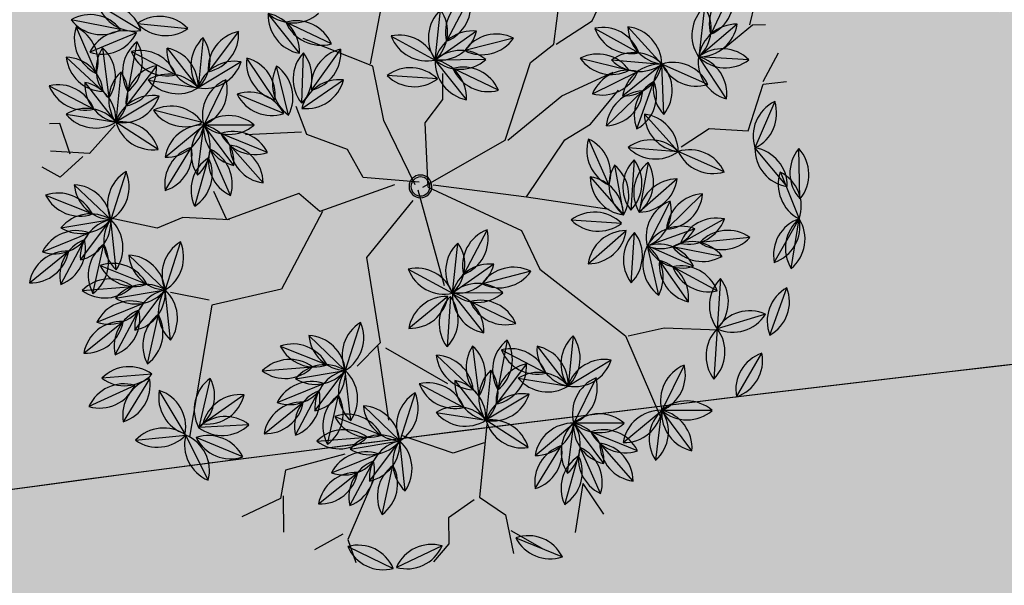
# Model space of a CAD drawing. Units: centimetres. Extents: x 22154 to 99352, y -247127 to -212503.
# Drawn here: x 58057 to 58313, y -237252 to -237105 of the extents above; entities that cross this region are included whole.
import ezdxf

# ---------------------------------------------------------------- set-up
doc = ezdxf.new("R2010")
doc.units = ezdxf.units.CM
doc.header["$LTSCALE"] = 10
for name, color, linetype in [('ARVORES', 70, 'Continuous'), ('GRAMA - SÃO CARLOS', 71, 'Continuous'), ('GRAMA 2', 91, 'Continuous'), ('HACHURA PAV. CBUQ', 253, 'Continuous'), ('HACHURA PAV. EM CONCRETO', 254, 'Continuous'), ('PG-MF', 3, 'Continuous')]:
    doc.layers.add(name, color=color, linetype=linetype)

# ---------------------------------------------------------------- blocks, each defined once
blk = doc.blocks.new('PITANGUEIRA')
at = {"layer": 'ARVORES', "color": 96, "linetype": 'ByBlock', "lineweight": -2}
for p, q in [((0.0398, 0.9867), (-0.0912, 0.9843)), ((-0.0306, 0.9361), (0.0912, 0.9843)), ((0.2204, 0.9626), (0.0912, 0.9843)), ((0.2046, 0.9186), (0.0912, 0.9843)), ((0.3935, 0.9057), (0.2705, 0.9508)), ((-0.2141, 0.9228), (-0.0939, 0.8705)), ((0.3391, 0.8947), (0.3759, 0.7689)), ((0.5533, 0.818), (0.4406, 0.8849)), ((-0.3233, 0.8566), (-0.332, 0.7259)), ((0.1391, 0.8558), (0.1511, 0.7253)), ((-0.416, 0.8264), (-0.332, 0.7259)), ((-0.5084, 0.8144), (-0.3904, 0.7576)), ((-0.2221, 0.7973), (-0.332, 0.7259)), ((-0.0322, 0.7904), (-0.0861, 0.671)), ((0.0904, 0.7901), (0.153, 0.6749)), ((0.1876, 0.7828), (0.1618, 0.6544)), ((0.2773, 0.7693), (0.2139, 0.6546)), ((0.2452, 0.7786), (0.3759, 0.7689)), ((0.3759, 0.7689), (0.5066, 0.7592)), ((-0.26, 0.7493), (-0.3138, 0.6298)), ((-0.462, 0.7418), (-0.332, 0.7259)), ((0.0247, 0.7335), (0.1155, 0.639)), ((0.3056, 0.6946), (0.1976, 0.6203)), ((-0.1837, 0.5836), (-0.0861, 0.671)), ((-0.0976, 0.5405), (-0.0861, 0.671)), ((-0.0146, 0.6675), (0.071, 0.5682)), ((-0.0146, 0.6675), (0.071, 0.5682)), ((-0.0146, 0.6675), (0.071, 0.5682)), ((-0.0146, 0.6675), (0.071, 0.5682)), ((-0.0146, 0.6675), (0.071, 0.5682)), ((-0.0146, 0.6675), (0.071, 0.5682)), ((-0.0146, 0.6675), (0.071, 0.5682)), ((-0.0146, 0.6675), (0.071, 0.5682)), ((0.4699, 0.6822), (0.5871, 0.6234)), ((0.0428, 0.6492), (0.1591, 0.5889)), ((-0.4115, 0.5425), (-0.3138, 0.6298)), ((0.6703, 0.5223), (0.5871, 0.6234)), ((-0.1457, 0.5639), (-0.2687, 0.609)), ((-0.0578, 0.5923), (0.071, 0.5682)), ((-0.408, 0.4563), (-0.3436, 0.5704)), ((-0.2379, 0.4491), (-0.2949, 0.5671)), ((-0.1544, 0.4845), (-0.2443, 0.5798)), ((-0.3303, 0.4179), (-0.2983, 0.545)), ((-0.0648, 0.556), (0.0659, 0.5463)), ((-0.0648, 0.556), (0.0659, 0.5463)), ((-0.0648, 0.556), (0.0659, 0.5463)), ((-0.0648, 0.556), (0.0659, 0.5463)), ((-0.0648, 0.556), (0.0659, 0.5463)), ((-0.0648, 0.556), (0.0659, 0.5463)), ((-0.0648, 0.556), (0.0659, 0.5463)), ((-0.0648, 0.556), (0.0659, 0.5463)), ((0.2546, 0.5463), (0.124, 0.556)), ((0.2546, 0.5463), (0.124, 0.556)), ((0.2546, 0.5463), (0.124, 0.556)), ((0.2546, 0.5463), (0.124, 0.556)), ((0.2546, 0.5463), (0.124, 0.556)), ((0.2546, 0.5463), (0.124, 0.556)), ((0.2546, 0.5463), (0.124, 0.556)), ((0.6916, 0.5595), (0.6415, 0.4384)), ((0.7705, 0.5475), (0.6717, 0.4616)), ((-0.1589, 0.4432), (-0.2463, 0.5171)), ((0.0901, 0.3914), (0.0998, 0.5221)), ((0.0901, 0.3914), (0.0998, 0.5221)), ((0.0901, 0.3914), (0.0998, 0.5221)), ((0.0901, 0.3914), (0.0998, 0.5221)), ((0.0901, 0.3914), (0.0998, 0.5221)), ((0.0901, 0.3914), (0.0998, 0.5221)), ((0.0901, 0.3914), (0.0998, 0.5221)), ((0.0901, 0.3914), (0.0998, 0.5221)), ((0.2044, 0.4347), (0.1189, 0.534)), ((0.2044, 0.4347), (0.1189, 0.534)), ((0.2044, 0.4347), (0.1189, 0.534)), ((0.2044, 0.4347), (0.1189, 0.534)), ((0.2044, 0.4347), (0.1189, 0.534)), ((0.2044, 0.4347), (0.1189, 0.534)), ((0.2044, 0.4347), (0.1189, 0.534)), ((-0.1201, 0.4378), (-0.0001, 0.4903)), ((0.4553, 0.4927), (0.5221, 0.38)), ((0.8025, 0.4626), (0.6823, 0.4105)), ((0.7756, 0.4163), (0.8563, 0.47)), ((0.5017, 0.4529), (0.6188, 0.3942)), ((0.7756, 0.4163), (0.9034, 0.3961)), ((0.7021, 0.293), (0.6188, 0.3942)), ((0.8299, 0.369), (0.7043, 0.4062)), ((0.7883, 0.2929), (0.677, 0.362)), ((0.9157, 0.2411), (0.9663, 0.362)), ((0.4264, 0.2074), (0.488, 0.323)), ((0.2228, 0.2854), (0.2543, 0.1583)), ((0.4638, 0.2722), (0.5679, 0.1926)), ((0.6816, 0.2753), (0.6097, 0.1658)), ((-0.3841, 0.2449), (-0.3525, 0.1178)), ((0.358, 0.2452), (0.3007, 0.1274)), ((0.4015, 0.2222), (0.5302, 0.1975)), ((-0.2488, 0.2047), (-0.3061, 0.0869)), ((0.1139, 0.1724), (0.2295, 0.1107)), ((0.5884, 0.0365), (0.6097, 0.1658)), ((-0.4929, 0.1319), (-0.3773, 0.0702)), ((0.4165, 0.1327), (0.5466, 0.148)), ((0.4397, 0.0381), (0.5298, 0.1333)), ((-0.2249, 0.1212), (-0.3285, 0.041)), ((0.5139, -0.0069), (0.5756, 0.1087)), ((0.2783, 0.0815), (0.1481, 0.0962)), ((0.2149, -0.0331), (0.2783, 0.0815)), ((0.2867, 0.0757), (0.4174, 0.066)), ((0.2867, 0.0691), (0.369, -0.0328)), ((0.9303, 0.0669), (0.9773, 0.0266)), ((-0.3919, -0.0736), (-0.3285, 0.041)), ((-0.2794, 0.046), (-0.2891, -0.0846)), ((0.9356, 0.0493), (0.9906, -0.0697)), ((0.537, -0.0178), (0.6615, -0.0587)), ((0.7919, -0.0455), (0.6615, -0.0587)), ((0.8531, -0.1062), (0.7255, -0.0768)), ((0.5967, -0.2273), (0.6465, -0.106)), ((0.7438, -0.2366), (0.6951, -0.115)), ((0.8291, -0.1895), (0.7137, -0.1274)), ((0.6612, -0.2743), (0.6516, -0.1437)), ((0.353, -0.1582), (0.4775, -0.199)), ((0.8243, -0.2712), (0.7429, -0.1685)), ((-0.2054, -0.3067), (-0.2785, -0.1979)), ((0.6079, -0.1858), (0.4775, -0.199)), ((-0.3726, -0.2289), (-0.4299, -0.3467)), ((-0.2526, -0.2818), (-0.3587, -0.2049)), ((0.6691, -0.2465), (0.5414, -0.2171)), ((0.4127, -0.3676), (0.4624, -0.2464)), ((0.5597, -0.3769), (0.511, -0.2553)), ((0.645, -0.3298), (0.5297, -0.2677)), ((-0.2186, -0.3071), (-0.3496, -0.302)), ((0.4772, -0.4147), (0.4675, -0.284)), ((-0.3487, -0.3124), (-0.4523, -0.3926)), ((0.6403, -0.4115), (0.5588, -0.3089)), ((-0.1882, -0.3414), (-0.3157, -0.3717)), ((-0.1924, -0.354), (-0.2433, -0.4748)), ((-0.2281, -0.3769), (-0.3373, -0.4492)), ((-0.0911, -0.3971), (-0.1413, -0.5181)), ((-0.0122, -0.4091), (-0.1111, -0.495)), ((-0.1627, -0.4314), (-0.1639, -0.5624)), ((-0.4066, -0.4701), (-0.3025, -0.5497)), ((-0.3275, -0.4639), (-0.2606, -0.5766)), ((0.7004, -0.4672), (0.6491, -0.5877)), ((-0.2811, -0.5037), (-0.1639, -0.5624)), ((0.0198, -0.494), (-0.1005, -0.5461)), ((0.0471, -0.5875), (-0.0785, -0.5504)), ((0.7602, -0.5575), (0.6424, -0.615)), ((-0.2819, -0.7059), (-0.2606, -0.5766)), ((-0.1702, -0.5661), (-0.2031, -0.6929)), ((-0.4291, -0.7324), (-0.4153, -0.6021)), ((0.0055, -0.6637), (-0.1058, -0.5946)), ((-0.3564, -0.7492), (-0.2948, -0.6336)), ((0.14, -0.625), (0.2645, -0.6659)), ((0.6391, -0.6169), (0.5259, -0.6829)), ((0.6549, -0.7454), (0.6424, -0.615)), ((0.3949, -0.6527), (0.2645, -0.6659)), ((-0.319, -0.6844), (-0.2149, -0.7639)), ((0.4562, -0.7134), (0.3285, -0.684)), ((0.1997, -0.8345), (0.2495, -0.7133)), ((0.4836, -0.7017), (0.4932, -0.8324)), ((0.4953, -0.7079), (0.6065, -0.7772)), ((-0.4109, -0.7238), (-0.4797, -0.8353)), ((-0.405, -0.7357), (-0.3556, -0.857)), ((-0.3812, -0.7344), (-0.2526, -0.7591)), ((0.3468, -0.8438), (0.2981, -0.7222)), ((0.4321, -0.7967), (0.3167, -0.7346)), ((-0.044, -0.7654), (0.0805, -0.8062)), ((0.2642, -0.8816), (0.2546, -0.7509)), ((0.5123, -0.7467), (0.5663, -0.8661)), ((-0.414, -0.7771), (-0.4402, -0.9055)), ((0.2109, -0.7931), (0.0805, -0.8062)), ((0.4273, -0.8784), (0.3459, -0.7757)), ((-0.3663, -0.8239), (-0.2362, -0.8086)), ((-0.4206, -0.8926), (-0.3003, -0.8408)), ((-0.343, -0.9185), (-0.253, -0.8233)), ((0.2721, -0.8537), (0.1444, -0.8243)), ((-0.2688, -0.9635), (-0.2072, -0.8478)), ((0.0157, -0.9748), (0.0654, -0.8536)), ((0.1627, -0.9842), (0.1141, -0.8625)), ((0.248, -0.9371), (0.1327, -0.8749)), ((0.2433, -1.0187), (0.1618, -0.9161))]:
    blk.add_line(p, q, dxfattribs=at)
at = {"layer": 'ARVORES', "color": 45, "linetype": 'ByBlock', "lineweight": -2}
for p, q in [((-0.2598, 0.8933), (-0.2665, 0.9538)), ((-0.2665, 0.8933), (-0.3404, 0.9336)), ((-0.4144, 0.8664), (-0.4144, 0.9)), ((-0.4144, 0.8597), (-0.4682, 0.8732)), ((-0.1387, 0.853), (-0.2598, 0.8933)), ((-0.3539, 0.7925), (-0.4144, 0.8664)), ((-0.1455, 0.7522), (-0.1387, 0.853)), ((0.3722, 0.6313), (0.3789, 0.7724)), ((-0.0984, 0.6783), (-0.1455, 0.7522)), ((0.3924, 0.5372), (0.3722, 0.6313)), ((0.3924, 0.5305), (0.6008, 0.6178)), ((0.2176, 0.3088), (0.3924, 0.5305)), ((-0.4278, 0.4499), (-0.5421, 0.5036)), ((-0.2329, 0.3693), (-0.2934, 0.5036)), ((0.0293, 0.2752), (0.063, 0.4902)), ((-0.3673, 0.3558), (-0.4278, 0.4499)), ((-0.1186, 0.376), (-0.1589, 0.4432)), ((-0.3673, 0.3491), (-0.6094, 0.3827)), ((-0.1186, 0.2282), (-0.2329, 0.3693)), ((0.0293, 0.2752), (-0.1186, 0.376)), ((-0.3203, 0.2886), (-0.3673, 0.3491)), ((0.1167, 0.2618), (0.2176, 0.3088)), ((0.8966, 0.2282), (0.9437, 0.3088)), ((-0.1186, 0.2214), (-0.3203, 0.2886)), ((-0.0043, 0.0333), (0.0293, 0.2752)), ((0.0024, 0.0199), (0.1167, 0.2618)), ((0.8563, 0.2147), (0.9571, 0.2349)), ((0.0024, 0.0065), (-0.1186, 0.2214)), ((0.8092, 0.1475), (0.8563, 0.2147)), ((0.621, 0.1677), (0.8092, 0.1475)), ((0.668, 0.161), (0.6949, 0.0804)), ((0.816, 0.1341), (0.863, 0.0669)), ((0.6949, 0.0804), (0.6479, -0.054)), ((-0.2261, 0.0602), (-0.2934, 0.0602)), ((-0.1656, 0.0132), (-0.2261, 0.0602)), ((0.0092, -0.007), (0.2579, 0.0602)), ((0.4193, -0.0943), (0.5134, 0.0669)), ((0.863, 0.0669), (0.9303, 0.0669)), ((0.0024, 0.0199), (-0.1656, 0.0132)), ((-0.0043, -0.0137), (-0.1724, -0.0943)), ((-0.0113, -0.0037), (-0.0245, -0.1492)), ((0.0361, -0.0204), (0.184, -0.1414)), ((-0.0043, -0.0675), (0.063, -0.2623)), ((-0.3203, -0.1279), (-0.4883, -0.0943)), ((-0.1724, -0.0943), (-0.3135, -0.1212)), ((0.4126, -0.1145), (0.6075, -0.0876)), ((-0.3135, -0.1212), (-0.3875, -0.3026)), ((0.184, -0.1414), (0.4058, -0.1078)), ((0.4058, -0.1078), (0.4664, -0.1682)), ((0.7622, -0.1279), (0.9168, -0.1951)), ((-0.0245, -0.1492), (-0.0973, -0.1889)), ((0.9168, -0.1951), (0.9773, -0.175)), ((-0.0973, -0.1889), (-0.1371, -0.2948)), ((0.6949, -0.2018), (0.7353, -0.3564)), ((0.9034, -0.2085), (0.9437, -0.2825)), ((0.063, -0.2556), (0.2647, -0.3631)), ((0.063, -0.2623), (0.0159, -0.316)), ((-0.1371, -0.2948), (-0.2099, -0.3213)), ((-0.1437, -0.3081), (-0.1371, -0.4536)), ((0.0159, -0.316), (0.0831, -0.5042)), ((0.7353, -0.3564), (0.8092, -0.3698)), ((0.2647, -0.3631), (0.305, -0.5445)), ((0.8025, -0.3631), (0.8966, -0.3631)), ((0.8092, -0.3698), (0.8563, -0.4706)), ((0.0831, -0.5042), (0.0092, -0.5378)), ((0.0831, -0.4974), (0.0764, -0.6184)), ((0.2915, -0.5512), (0.2714, -0.652)), ((0.305, -0.5445), (0.6479, -0.6049)), ((0.0764, -0.6184), (0.1033, -0.6856)), ((0.1033, -0.6856), (0.0764, -0.8065)), ((-0.1656, -0.7931), (-0.0917, -0.8603)), ((-0.0917, -0.8603), (-0.0984, -0.961)), ((-0.0841, -0.8771), (-0.0311, -0.9367)), ((-0.0907, -0.9102), (-0.1702, -0.9367)), ((-0.1702, -0.9367), (-0.1702, -0.9631)), ((-0.0311, -0.9367), (-0.0576, -0.983))]:
    blk.add_line(p, q, dxfattribs=at)
at = {"layer": 'ARVORES', "color": 20, "linetype": 'ByBlock', "lineweight": -2}
for p, q in [((0.0073, 0.9537), (-0.0939, 0.8705)), ((0.5883, 0.7545), (0.5871, 0.6234)), ((0.1154, 0.7124), (0.1591, 0.5889)), ((0.2129, 0.7084), (0.1591, 0.5889)), ((0.6927, 0.701), (0.5871, 0.6234)), ((-0.3254, 0.4993), (-0.3138, 0.6298)), ((-0.1829, 0.6339), (-0.3138, 0.6298)), ((-0.232, 0.5275), (-0.3138, 0.6298)), ((0.287, 0.6175), (0.1591, 0.5889)), ((0.717, 0.6065), (0.5871, 0.6234)), ((-0.0513, 0.5047), (0.0778, 0.5271)), ((-0.0214, 0.4416), (0.0778, 0.5271)), ((-0.0214, 0.4416), (0.0778, 0.5271)), ((-0.0214, 0.4416), (0.0778, 0.5271)), ((-0.0214, 0.4416), (0.0778, 0.5271)), ((-0.0214, 0.4416), (0.0778, 0.5271)), ((-0.0214, 0.4416), (0.0778, 0.5271)), ((-0.0214, 0.4416), (0.0778, 0.5271)), ((0.6201, 0.5252), (0.6188, 0.3942)), ((0.7245, 0.4717), (0.6188, 0.3942)), ((0.3919, 0.394), (0.5221, 0.38)), ((0.7488, 0.3773), (0.6188, 0.3942)), ((0.4182, 0.3002), (0.5221, 0.38)), ((0.5009, 0.2507), (0.5221, 0.38)), ((0.5429, 0.2784), (0.6097, 0.1658)), ((0.2781, 0.2126), (0.2783, 0.0815)), ((0.2038, 0.1893), (0.2783, 0.0815)), ((0.4794, 0.1798), (0.6097, 0.1658)), ((-0.3288, 0.1721), (-0.3285, 0.041)), ((0.3819, 0.1617), (0.2783, 0.0815)), ((0.5058, 0.0859), (0.6097, 0.1658)), ((-0.403, 0.1488), (-0.3285, 0.041)), ((-0.3285, 0.041), (-0.4587, 0.0557)), ((0.5701, -0.1525), (0.6615, -0.0587)), ((0.6819, -0.1881), (0.6615, -0.0587)), ((0.7657, -0.1382), (0.6615, -0.0587)), ((0.9356, -0.1956), (0.9932, -0.0779)), ((0.3861, -0.2929), (0.4775, -0.199)), ((0.4979, -0.3284), (0.4775, -0.199)), ((0.5816, -0.2785), (0.4775, -0.199)), ((0.6167, -0.4504), (0.6228, -0.5813)), ((-0.0583, -0.4849), (-0.1639, -0.5624)), ((0.5389, -0.4623), (0.6135, -0.5701)), ((-0.3909, -0.5626), (-0.2606, -0.5766)), ((-0.0807, -0.6636), (-0.1639, -0.5624)), ((-0.034, -0.5793), (-0.1639, -0.5624)), ((0.4955, -0.5503), (0.6228, -0.5813)), ((-0.3645, -0.6564), (-0.2606, -0.5766)), ((-0.2399, -0.6781), (-0.1731, -0.7908)), ((-0.1012, -0.6813), (-0.1731, -0.7908)), ((0.1731, -0.7598), (0.2645, -0.6659)), ((0.2849, -0.7953), (0.2645, -0.6659)), ((0.3687, -0.7454), (0.2645, -0.6659)), ((-0.3033, -0.7768), (-0.1731, -0.7908)), ((-0.277, -0.8706), (-0.1731, -0.7908)), ((-0.1943, -0.9201), (-0.1731, -0.7908)), ((-0.0109, -0.9001), (0.0805, -0.8062)), ((0.1846, -0.8858), (0.0805, -0.8062)), ((0.1009, -0.9357), (0.0805, -0.8062))]:
    blk.add_line(p, q, dxfattribs=at)
at = {"layer": 'ARVORES', "color": 94, "linetype": 'ByBlock', "lineweight": -2}
for centre, radius, start, end in [((-0.0243, 0.9102), 0.0999, 50.0533, 132.0562), ((0.1433, 0.8991), 0.0999, 39.4651, 121.468), ((-0.0271, 1.0609), 0.0999, 230.0533, 312.0562), ((0.058, 0.8901), 0.0999, 70.6019, 152.6048), ((0.0026, 1.0302), 0.0999, 250.6019, 332.6048), ((0.1101, 0.8862), 0.0999, 18.8951, 100.898), ((0.1857, 1.0166), 0.0999, 198.8951, 280.898), ((0.1683, 1.0478), 0.0999, 219.4651, 301.468), ((0.3061, 0.8575), 0.0999, 28.8769, 110.8798), ((0.358, 0.999), 0.0999, 208.8769, 290.8798), ((-0.1841, 0.8276), 0.0999, 25.4812, 107.4841), ((-0.1239, 0.9658), 0.0999, 205.4812, 287.4841), ((0.4298, 0.8529), 0.0999, 155.2986, 237.3015), ((0.2852, 0.8106), 0.0999, 335.2986, 57.3015), ((0.4585, 0.7866), 0.0999, 18.2886, 100.2915), ((0.5354, 0.9162), 0.0999, 198.2886, 280.2915), ((-0.2525, 0.7862), 0.0999, 135.2011, 217.204), ((-0.4028, 0.7962), 0.0999, 315.2011, 37.204), ((0.2201, 0.7975), 0.0999, 144.2671, 226.2699), ((0.07, 0.7837), 0.0999, 324.2671, 46.2699), ((-0.3162, 0.8245), 0.0999, 178.8864, 260.8893), ((-0.4318, 0.7278), 0.0999, 358.8864, 80.8893), ((-0.4821, 0.7181), 0.0999, 23.2892, 105.2921), ((-0.4167, 0.8539), 0.0999, 203.2892, 285.2921), ((-0.236, 0.6984), 0.0999, 82.0303, 164.0332), ((-0.3181, 0.8247), 0.0999, 262.0303, 344.0332), ((0.305, 0.6986), 0.0999, 44.7592, 126.7621), ((0.0096, 0.6997), 0.0999, 114.7321, 196.735), ((-0.1278, 0.7617), 0.0999, 294.7321, 16.735), ((0.1879, 0.7685), 0.0999, 167.5249, 249.5278), ((0.0555, 0.6965), 0.0999, 347.5249, 69.5278), ((0.2486, 0.7038), 0.0999, 127.6501, 209.653), ((0.1008, 0.7334), 0.0999, 307.6501, 29.653), ((0.3116, 0.6755), 0.0999, 110.0601, 192.063), ((0.1797, 0.7484), 0.0999, 290.0601, 12.063), ((0.3161, 0.8489), 0.0999, 224.7592, 306.7621), ((0.4357, 0.6889), 0.0999, 44.7592, 126.7621), ((0.4468, 0.8392), 0.0999, 224.7592, 306.7621), ((-0.4062, 0.659), 0.0999, 42.0193, 124.0222), ((-0.2182, 0.6586), 0.0999, 114.7321, 196.735), ((-0.3556, 0.7205), 0.0999, 294.7321, 16.735), ((-0.3879, 0.8086), 0.0999, 222.0193, 304.0222), ((0.1244, 0.7385), 0.0999, 182.8697, 264.8726), ((0.0158, 0.634), 0.0999, 2.8697, 84.8726), ((0.2943, 0.5954), 0.0999, 83.5398, 165.5427), ((0.2089, 0.7195), 0.0999, 263.5398, 345.5427), ((-0.1851, 0.6835), 0.0999, 270.8083, 352.8112), ((-0.0847, 0.5711), 0.0999, 90.8083, 172.8112), ((-0.0168, 0.5991), 0.0999, 133.9412, 215.9441), ((-0.1669, 0.6124), 0.0999, 313.9412, 35.9441), ((0.0853, 0.6671), 0.0999, 179.7592, 261.7621), ((0.0853, 0.6671), 0.0999, 179.7592, 261.7621), ((0.0853, 0.6671), 0.0999, 179.7592, 261.7621), ((0.0853, 0.6671), 0.0999, 179.7592, 261.7621), ((0.0853, 0.6671), 0.0999, 179.7592, 261.7621), ((0.0853, 0.6671), 0.0999, 179.7592, 261.7621), ((0.0853, 0.6671), 0.0999, 179.7592, 261.7621), ((0.0853, 0.6671), 0.0999, 179.7592, 261.7621), ((-0.0289, 0.5687), 0.0999, 359.7592, 81.7621), ((-0.0289, 0.5687), 0.0999, 359.7592, 81.7621), ((-0.0289, 0.5687), 0.0999, 359.7592, 81.7621), ((-0.0289, 0.5687), 0.0999, 359.7592, 81.7621), ((-0.0289, 0.5687), 0.0999, 359.7592, 81.7621), ((-0.0289, 0.5687), 0.0999, 359.7592, 81.7621), ((-0.0289, 0.5687), 0.0999, 359.7592, 81.7621), ((-0.0289, 0.5687), 0.0999, 359.7592, 81.7621), ((0.4947, 0.5854), 0.0999, 22.3772, 104.3801), ((0.5623, 0.7202), 0.0999, 202.3772, 284.3801), ((0.0663, 0.5521), 0.0999, 21.5998, 103.6027), ((0.1356, 0.6859), 0.0999, 201.5998, 283.6027), ((-0.4129, 0.6423), 0.0999, 270.8083, 352.8112), ((-0.3124, 0.53), 0.0999, 90.8083, 172.8112), ((-0.2331, 0.5157), 0.0999, 28.8683, 110.8712), ((0.6869, 0.6207), 0.0999, 178.4534, 260.4563), ((0.5705, 0.525), 0.0999, 358.4534, 80.4563), ((-0.1812, 0.6572), 0.0999, 208.8683, 290.8712), ((-0.0073, 0.5062), 0.0999, 38.4362, 120.4391), ((0.0204, 0.6543), 0.0999, 218.4362, 300.4391), ((-0.3102, 0.4763), 0.0999, 109.5384, 191.5413), ((-0.4414, 0.5504), 0.0999, 289.5384, 11.5413), ((-0.1985, 0.5408), 0.0999, 164.758, 246.7609), ((-0.3343, 0.4753), 0.0999, 344.758, 66.7609), ((-0.2542, 0.4804), 0.0999, 2.348, 84.3509), ((-0.1446, 0.5839), 0.0999, 182.348, 264.3509), ((-0.005, 0.476), 0.0999, 44.7592, 126.7621), ((-0.005, 0.476), 0.0999, 44.7592, 126.7621), ((-0.005, 0.476), 0.0999, 44.7592, 126.7621), ((-0.005, 0.476), 0.0999, 44.7592, 126.7621), ((-0.005, 0.476), 0.0999, 44.7592, 126.7621), ((-0.005, 0.476), 0.0999, 44.7592, 126.7621), ((-0.005, 0.476), 0.0999, 44.7592, 126.7621), ((-0.005, 0.476), 0.0999, 44.7592, 126.7621), ((0.1837, 0.476), 0.0999, 44.7592, 126.7621), ((0.1837, 0.476), 0.0999, 44.7592, 126.7621), ((0.1837, 0.476), 0.0999, 44.7592, 126.7621), ((0.1837, 0.476), 0.0999, 44.7592, 126.7621), ((0.1837, 0.476), 0.0999, 44.7592, 126.7621), ((0.1837, 0.476), 0.0999, 44.7592, 126.7621), ((0.1837, 0.476), 0.0999, 44.7592, 126.7621), ((-0.2412, 0.463), 0.0999, 124.8832, 206.8861), ((-0.3874, 0.4998), 0.0999, 304.8832, 26.8861), ((0.0061, 0.6263), 0.0999, 224.7592, 306.7621), ((0.0061, 0.6263), 0.0999, 224.7592, 306.7621), ((0.0061, 0.6263), 0.0999, 224.7592, 306.7621), ((0.0061, 0.6263), 0.0999, 224.7592, 306.7621), ((0.0061, 0.6263), 0.0999, 224.7592, 306.7621), ((0.0061, 0.6263), 0.0999, 224.7592, 306.7621), ((0.0061, 0.6263), 0.0999, 224.7592, 306.7621), ((0.0061, 0.6263), 0.0999, 224.7592, 306.7621), ((0.1949, 0.6263), 0.0999, 224.7592, 306.7621), ((0.1949, 0.6263), 0.0999, 224.7592, 306.7621), ((0.1949, 0.6263), 0.0999, 224.7592, 306.7621), ((0.1949, 0.6263), 0.0999, 224.7592, 306.7621), ((0.1949, 0.6263), 0.0999, 224.7592, 306.7621), ((0.1949, 0.6263), 0.0999, 224.7592, 306.7621), ((0.1949, 0.6263), 0.0999, 224.7592, 306.7621), ((0.7362, 0.4702), 0.0999, 116.5134, 198.5163), ((0.5969, 0.5278), 0.0999, 296.5134, 18.5163), ((0.7705, 0.4476), 0.0999, 89.9931, 171.996), ((0.6717, 0.5614), 0.0999, 269.9931, 351.996), ((0.1701, 0.4512), 0.0999, 134.7592, 216.7621), ((0.1701, 0.4512), 0.0999, 134.7592, 216.7621), ((0.1701, 0.4512), 0.0999, 134.7592, 216.7621), ((0.1701, 0.4512), 0.0999, 134.7592, 216.7621), ((0.1701, 0.4512), 0.0999, 134.7592, 216.7621), ((0.1701, 0.4512), 0.0999, 134.7592, 216.7621), ((0.1701, 0.4512), 0.0999, 134.7592, 216.7621), ((0.1701, 0.4512), 0.0999, 134.7592, 216.7621), ((0.0198, 0.4623), 0.0999, 314.7592, 36.7621), ((0.0198, 0.4623), 0.0999, 314.7592, 36.7621), ((0.0198, 0.4623), 0.0999, 314.7592, 36.7621), ((0.0198, 0.4623), 0.0999, 314.7592, 36.7621), ((0.0198, 0.4623), 0.0999, 314.7592, 36.7621), ((0.0198, 0.4623), 0.0999, 314.7592, 36.7621), ((0.0198, 0.4623), 0.0999, 314.7592, 36.7621), ((0.0198, 0.4623), 0.0999, 314.7592, 36.7621), ((0.2187, 0.5336), 0.0999, 179.7592, 261.7621), ((0.2187, 0.5336), 0.0999, 179.7592, 261.7621), ((0.2187, 0.5336), 0.0999, 179.7592, 261.7621), ((0.2187, 0.5336), 0.0999, 179.7592, 261.7621), ((0.2187, 0.5336), 0.0999, 179.7592, 261.7621), ((0.2187, 0.5336), 0.0999, 179.7592, 261.7621), ((0.2187, 0.5336), 0.0999, 179.7592, 261.7621), ((0.1046, 0.4352), 0.0999, 359.7592, 81.7621), ((0.1046, 0.4352), 0.0999, 359.7592, 81.7621), ((0.1046, 0.4352), 0.0999, 359.7592, 81.7621), ((0.1046, 0.4352), 0.0999, 359.7592, 81.7621), ((0.1046, 0.4352), 0.0999, 359.7592, 81.7621), ((0.1046, 0.4352), 0.0999, 359.7592, 81.7621), ((0.1046, 0.4352), 0.0999, 359.7592, 81.7621), ((-0.0299, 0.395), 0.0999, 72.6456, 154.6485), ((-0.0903, 0.5331), 0.0999, 252.6456, 334.6485), ((0.5535, 0.4748), 0.0999, 169.6754, 251.6783), ((0.4239, 0.3979), 0.0999, 349.6754, 71.6783), ((0.7724, 0.3674), 0.0999, 72.4031, 154.406), ((0.7125, 0.5057), 0.0999, 252.4031, 334.406), ((0.5265, 0.3562), 0.0999, 22.3772, 104.3801), ((0.594, 0.4909), 0.0999, 202.3772, 284.3801), ((0.7457, 0.3154), 0.0999, 32.5284, 114.5312), ((0.6023, 0.2957), 0.0999, 358.4534, 80.4563), ((0.7186, 0.3915), 0.0999, 178.4534, 260.4563), ((0.7884, 0.4599), 0.0999, 212.5284, 294.5312), ((0.6929, 0.2634), 0.0999, 17.1836, 99.1864), ((0.7724, 0.3915), 0.0999, 197.1836, 279.1864), ((1.0105, 0.2725), 0.0999, 116.3126, 198.3155), ((0.8715, 0.3307), 0.0999, 296.3126, 18.3155), ((0.5237, 0.2297), 0.0999, 110.9343, 192.9372), ((0.3907, 0.3006), 0.0999, 290.9343, 12.9372), ((0.3117, 0.24), 0.0999, 152.9254, 234.9283), ((0.1654, 0.2037), 0.0999, 332.9254, 54.9283), ((0.4701, 0.1726), 0.0999, 11.6044, 93.6073), ((0.5616, 0.2923), 0.0999, 191.6044, 273.6073), ((0.7086, 0.1792), 0.0999, 105.7406, 187.7435), ((0.5826, 0.2619), 0.0999, 285.7406, 7.7435), ((-0.2951, 0.1995), 0.0999, 152.9254, 234.9283), ((-0.4414, 0.1632), 0.0999, 332.9254, 54.9283), ((0.3972, 0.1533), 0.0999, 113.0641, 195.067), ((0.2616, 0.2192), 0.0999, 293.0641, 15.067), ((0.4517, 0.1359), 0.0999, 38.1247, 120.1276), ((0.4801, 0.2839), 0.0999, 218.1247, 300.1276), ((-0.2097, 0.1128), 0.0999, 113.0641, 195.067), ((-0.3452, 0.1787), 0.0999, 293.0641, 15.067), ((0.1363, 0.0751), 0.0999, 20.932, 102.9349), ((0.2072, 0.208), 0.0999, 200.932, 282.9349), ((0.4903, 0.0655), 0.0999, 55.7148, 137.7176), ((0.6734, 0.0889), 0.0999, 129.6644, 211.6673), ((0.5247, 0.1133), 0.0999, 309.6644, 31.6673), ((-0.4706, 0.0346), 0.0999, 20.932, 102.9349), ((-0.3997, 0.1676), 0.0999, 200.932, 282.9349), ((0.4727, 0.2152), 0.0999, 235.7148, 317.7176), ((0.43, 0.1375), 0.0999, 275.5895, 357.5924), ((0.5395, 0.0339), 0.0999, 95.5895, 177.5924), ((-0.2306, 0.0215), 0.0999, 86.7153, 168.7181), ((-0.3228, 0.1407), 0.0999, 266.7153, 348.7181), ((0.2047, 0.014), 0.0999, 42.5553, 124.5581), ((0.6112, 0.0155), 0.0999, 110.9343, 192.9372), ((0.4783, 0.0864), 0.0999, 290.9343, 12.9372), ((0.2216, 0.1638), 0.0999, 222.5553, 304.5581), ((0.3125, -0.0123), 0.0999, 110.0576, 192.0604), ((0.1806, 0.0607), 0.0999, 290.0576, 12.0604), ((0.3465, -0.0043), 0.0999, 44.7592, 126.7621), ((0.3865, 0.0655), 0.0999, 177.931, 259.9339), ((0.3576, 0.146), 0.0999, 224.7592, 306.7621), ((0.2693, -0.0292), 0.0999, 357.931, 79.9339), ((-0.2943, -0.0528), 0.0999, 110.0576, 192.0604), ((-0.4262, 0.0202), 0.0999, 290.0576, 12.0604), ((-0.2091, -0.0249), 0.0999, 134.7592, 216.7621), ((-0.3594, -0.0137), 0.0999, 314.7592, 36.7621), ((0, 0), 0.0297, 0, 180), ((1.0315, 0.0214), 0.0999, 163.8304, 245.8332), ((0.8947, -0.0418), 0.0999, 343.8304, 65.8332), ((0, 0), 0.0297, 180, 0), ((0, 0), 0.0247, 0, 180), ((0, 0), 0.0247, 180, 0), ((0.5758, -0.1098), 0.0999, 30.8368, 112.8397), ((0.6228, 0.0334), 0.0999, 210.8368, 292.8397), ((0.7343, -0.1271), 0.0999, 54.7606, 136.7635), ((0.7191, 0.0229), 0.0999, 234.7606, 316.7635), ((0.7724, -0.1649), 0.0999, 36.0305, 118.0333), ((0.8062, -0.018), 0.0999, 216.0305, 298.0333), ((0.6913, -0.1952), 0.0999, 116.7006, 198.7035), ((0.5519, -0.1381), 0.0999, 296.7006, 18.7035), ((0.7894, -0.1478), 0.0999, 160.8109, 242.8138), ((0.6494, -0.2038), 0.0999, 340.8109, 62.8138), ((0.7356, -0.2248), 0.0999, 20.6856, 102.6885), ((0.8071, -0.0921), 0.0999, 200.6856, 282.6885), ((0.3918, -0.2502), 0.0999, 30.8368, 112.8397), ((0.7315, -0.2035), 0.0999, 143.2209, 225.2238), ((0.5812, -0.2146), 0.0999, 323.2209, 45.2238), ((0.4387, -0.107), 0.0999, 210.8368, 292.8397), ((0.5502, -0.2674), 0.0999, 54.7606, 136.7635), ((0.8426, -0.173), 0.0999, 177.4278, 259.4307), ((0.7245, -0.2667), 0.0999, 357.4278, 79.4307), ((-0.3499, -0.3044), 0.0999, 13.0621, 95.065), ((-0.1794, -0.2103), 0.0999, 172.9109, 254.9138), ((-0.3045, -0.2944), 0.0999, 352.9109, 74.9138), ((0.5351, -0.1174), 0.0999, 234.7606, 316.7635), ((-0.3334, -0.3208), 0.0999, 113.0641, 195.067), ((-0.469, -0.2549), 0.0999, 293.0641, 15.067), ((-0.2615, -0.1824), 0.0999, 193.0621, 275.065), ((0.5884, -0.3052), 0.0999, 36.0305, 118.0333), ((0.6222, -0.1584), 0.0999, 216.0305, 298.0333), ((0.5073, -0.3356), 0.0999, 116.7006, 198.7035), ((0.3679, -0.2784), 0.0999, 296.7006, 18.7035), ((0.6054, -0.2881), 0.0999, 160.8109, 242.8138), ((0.4654, -0.3441), 0.0999, 340.8109, 62.8138), ((-0.2871, -0.3799), 0.0999, 46.7342, 128.7371), ((0.5516, -0.3651), 0.0999, 20.6856, 102.6885), ((0.6231, -0.2324), 0.0999, 200.6856, 282.6885), ((-0.2811, -0.2293), 0.0999, 226.7342, 308.7371), ((0.5475, -0.3438), 0.0999, 143.2209, 225.2238), ((0.3972, -0.3549), 0.0999, 323.2209, 45.2238), ((-0.3544, -0.4121), 0.0999, 86.7153, 168.7181), ((-0.4466, -0.2929), 0.0999, 266.7153, 348.7181), ((-0.2345, -0.4299), 0.0999, 62.3421, 144.345), ((0.6586, -0.3133), 0.0999, 177.4278, 259.4307), ((0.5405, -0.407), 0.0999, 357.4278, 79.4307), ((-0.2693, -0.2832), 0.0999, 242.3421, 324.345), ((-0.1484, -0.4436), 0.0999, 116.1653, 198.1682), ((-0.2873, -0.3851), 0.0999, 296.1653, 18.1682), ((-0.2411, -0.4759), 0.0999, 82.4932, 164.4961), ((-0.3243, -0.3502), 0.0999, 262.4932, 344.4961), ((-0.0466, -0.4864), 0.0999, 116.5134, 198.5163), ((-0.1858, -0.4288), 0.0999, 296.5134, 18.5163), ((-0.0122, -0.5089), 0.0999, 89.9931, 171.996), ((-0.1111, -0.3952), 0.0999, 269.9931, 351.996), ((-0.0879, -0.4976), 0.0999, 138.4425, 220.4453), ((-0.2387, -0.4962), 0.0999, 318.4425, 40.4453), ((-0.4003, -0.5698), 0.0999, 11.6044, 93.6073), ((-0.3087, -0.4501), 0.0999, 191.6044, 273.6073), ((-0.2292, -0.4818), 0.0999, 169.6754, 251.6783), ((-0.3589, -0.5587), 0.0999, 349.6754, 71.6783), ((0.7441, -0.557), 0.0999, 115.9225, 197.9253), ((0.6054, -0.4979), 0.0999, 295.9225, 17.9253), ((-0.2563, -0.6004), 0.0999, 22.3772, 104.3801), ((-0.1887, -0.4657), 0.0999, 202.3772, 284.3801), ((-0.0104, -0.5892), 0.0999, 72.4031, 154.406), ((-0.0703, -0.4509), 0.0999, 252.4031, 334.406), ((-0.037, -0.6412), 0.0999, 32.5284, 114.5312), ((0.0057, -0.4967), 0.0999, 212.5284, 294.5312), ((0.7344, -0.654), 0.0999, 75.0104, 157.0132), ((0.6683, -0.5185), 0.0999, 255.0104, 337.0132), ((-0.1969, -0.6535), 0.0999, 129.6644, 211.6673), ((-0.3456, -0.629), 0.0999, 309.6644, 31.6673), ((-0.1137, -0.6485), 0.0999, 124.4475, 206.4504), ((-0.2596, -0.6106), 0.0999, 304.4475, 26.4504), ((-0.3473, -0.6752), 0.0999, 132.9104, 214.9132), ((-0.4971, -0.6592), 0.0999, 312.9104, 34.9132), ((-0.0899, -0.6932), 0.0999, 17.1836, 99.1864), ((-0.0104, -0.5651), 0.0999, 197.1836, 279.1864), ((-0.2591, -0.7269), 0.0999, 110.9343, 192.9372), ((-0.3921, -0.656), 0.0999, 290.9343, 12.9372), ((0.1788, -0.7171), 0.0999, 30.8368, 112.8397), ((0.2258, -0.5739), 0.0999, 210.8368, 292.8397), ((0.3373, -0.7343), 0.0999, 54.7606, 136.7635), ((0.6205, -0.715), 0.0999, 79.2497, 161.2526), ((0.5446, -0.5848), 0.0999, 259.2497, 341.2526), ((0.7237, -0.6731), 0.0999, 144.4453, 226.4482), ((0.5736, -0.6874), 0.0999, 324.4453, 46.4482), ((0.3221, -0.5843), 0.0999, 234.7606, 316.7635), ((-0.3127, -0.784), 0.0999, 11.6044, 93.6073), ((-0.2212, -0.6643), 0.0999, 191.6044, 273.6073), ((0.3754, -0.7721), 0.0999, 36.0305, 118.0333), ((0.4092, -0.6252), 0.0999, 216.0305, 298.0333), ((0.2943, -0.8025), 0.0999, 116.7006, 198.7035), ((0.1549, -0.7453), 0.0999, 296.7006, 18.7035), ((0.5635, -0.7615), 0.0999, 143.209, 225.2119), ((0.4132, -0.7726), 0.0999, 323.209, 45.2119), ((0.511, -0.8065), 0.0999, 17.0323, 99.0352), ((0.5908, -0.6786), 0.0999, 197.0323, 279.0352), ((-0.3812, -0.8192), 0.0999, 107.3226, 189.3255), ((-0.5094, -0.74), 0.0999, 287.3226, 9.3255), ((-0.3105, -0.768), 0.0999, 161.1459, 243.1488), ((-0.4501, -0.8248), 0.0999, 341.1459, 63.1488), ((-0.3311, -0.8207), 0.0999, 38.1247, 120.1276), ((-0.3027, -0.6727), 0.0999, 218.1247, 300.1276), ((0.3924, -0.755), 0.0999, 160.8109, 242.8138), ((0.2525, -0.811), 0.0999, 340.8109, 62.8138), ((0.3386, -0.832), 0.0999, 20.6856, 102.6885), ((0.4101, -0.6993), 0.0999, 200.6856, 282.6885), ((-0.0052, -0.8574), 0.0999, 30.8368, 112.8397), ((0.0417, -0.7142), 0.0999, 210.8368, 292.8397), ((0.3346, -0.8107), 0.0999, 143.2209, 225.2238), ((0.1842, -0.8218), 0.0999, 323.2209, 45.2238), ((0.608, -0.7753), 0.0999, 163.3602, 245.3631), ((0.4707, -0.8375), 0.0999, 343.3602, 65.3631), ((-0.3533, -0.8564), 0.0999, 127.4738, 209.4767), ((-0.5009, -0.8262), 0.0999, 307.4738, 29.4767), ((-0.2924, -0.8911), 0.0999, 55.7148, 137.7176), ((0.1533, -0.8746), 0.0999, 54.7606, 136.7635), ((0.1381, -0.7247), 0.0999, 234.7606, 316.7635), ((0.4456, -0.7802), 0.0999, 177.4278, 259.4307), ((0.3276, -0.8739), 0.0999, 357.4278, 79.4307), ((-0.31, -0.7414), 0.0999, 235.7148, 317.7176), ((0.1914, -0.9125), 0.0999, 36.0305, 118.0333), ((-0.3306, -0.9359), 0.0999, 72.3317, 154.3346), ((-0.3903, -0.7975), 0.0999, 252.3317, 334.3346), ((-0.3527, -0.8191), 0.0999, 275.5895, 357.5924), ((-0.2433, -0.9227), 0.0999, 95.5895, 177.5924), ((0.2252, -0.7656), 0.0999, 216.0305, 298.0333), ((-0.1715, -0.9411), 0.0999, 110.9343, 192.9372), ((-0.3045, -0.8702), 0.0999, 290.9343, 12.9372), ((0.1103, -0.9428), 0.0999, 116.7006, 198.7035), ((-0.0291, -0.8856), 0.0999, 296.7006, 18.7035), ((0.2084, -0.8954), 0.0999, 160.8109, 242.8138), ((0.0684, -0.9514), 0.0999, 340.8109, 62.8138), ((0.1546, -0.9723), 0.0999, 20.6856, 102.6885), ((0.2261, -0.8396), 0.0999, 200.6856, 282.6885), ((0.2616, -0.9206), 0.0999, 177.4278, 259.4307), ((0.1435, -1.0142), 0.0999, 357.4278, 79.4307)]:
    blk.add_arc(centre, radius, start, end, dxfattribs=at)
at = {"layer": 'ARVORES', "color": 20, "linetype": 'ByBlock', "lineweight": -2}
for centre, start, end in [((-0.0912, 0.9703), 268.4075, 350.4104), ((0.0045, 0.8539), 88.4075, 170.4104), ((0.6631, 0.6882), 138.4425, 220.4453), ((0.5124, 0.6897), 318.4425, 40.4453), ((0.2083, 0.6758), 158.4669, 240.4698), ((0.0662, 0.6255), 338.4669, 60.4698), ((0.2547, 0.6177), 114.7816, 196.7845), ((0.1173, 0.6795), 294.7816, 16.7845), ((0.6845, 0.6014), 85.2716, 167.2745), ((0.5953, 0.723), 265.2716, 347.2745), ((-0.246, 0.5566), 50.7973, 132.8002), ((-0.2445, 0.5579), 133.9412, 215.9441), ((-0.3947, 0.5712), 313.9412, 35.9441), ((-0.214, 0.6257), 177.6265, 259.6294), ((-0.2507, 0.7072), 230.7973, 312.8002), ((-0.3318, 0.5316), 357.6265, 79.6294), ((0.2395, 0.5296), 61.6108, 143.6137), ((0.2066, 0.6767), 241.6108, 323.6137), ((0.6423, 0.5403), 41.5863, 123.5892), ((0.6618, 0.6897), 221.5863, 303.5892), ((0.0262, 0.4417), 58.8713, 140.8742), ((0.0003, 0.5902), 238.8713, 320.8742), ((0.0774, 0.4273), 89.7592, 171.7621), ((0.0774, 0.4273), 89.7592, 171.7621), ((0.0774, 0.4273), 89.7592, 171.7621), ((0.0774, 0.4273), 89.7592, 171.7621), ((0.0774, 0.4273), 89.7592, 171.7621), ((0.0774, 0.4273), 89.7592, 171.7621), ((0.0774, 0.4273), 89.7592, 171.7621), ((-0.021, 0.5415), 269.7592, 351.7621), ((-0.021, 0.5415), 269.7592, 351.7621), ((-0.021, 0.5415), 269.7592, 351.7621), ((-0.021, 0.5415), 269.7592, 351.7621), ((-0.021, 0.5415), 269.7592, 351.7621), ((-0.021, 0.5415), 269.7592, 351.7621), ((-0.021, 0.5415), 269.7592, 351.7621), ((0.6948, 0.459), 138.4425, 220.4453), ((0.5441, 0.4604), 318.4425, 40.4453), ((0.7162, 0.3722), 85.2716, 167.2745), ((0.6271, 0.4937), 265.2716, 347.2745), ((0.4489, 0.3121), 42.8463, 124.8491), ((0.6741, 0.311), 41.5863, 123.5892), ((0.4651, 0.4619), 222.8463, 304.8491), ((0.6935, 0.4605), 221.5863, 303.5892), ((0.5161, 0.2803), 86.5315, 168.5344), ((0.4243, 0.3998), 266.5315, 348.5344), ((0.5859, 0.3031), 129.6644, 211.6673), ((0.4371, 0.3276), 309.6644, 31.6673), ((0.6411, 0.2606), 169.6754, 251.6783), ((0.5115, 0.1837), 349.6754, 71.6783), ((0.3535, 0.1472), 139.1015, 221.1043), ((0.2028, 0.1469), 319.1015, 41.1043), ((0.3031, 0.1783), 173.6264, 255.6293), ((0.1791, 0.0926), 353.6264, 75.6293), ((0.5365, 0.0979), 42.8463, 124.8491), ((0.5526, 0.2477), 222.8463, 304.8491), ((-0.2533, 0.1067), 139.1015, 221.1043), ((-0.404, 0.1064), 319.1015, 41.1043), ((0.3762, 0.062), 86.7153, 168.7181), ((0.284, 0.1812), 266.7153, 348.7181), ((0.6037, 0.0661), 86.5315, 168.5344), ((0.5118, 0.1856), 266.5315, 348.5344), ((-0.3037, 0.1378), 173.6264, 255.6293), ((-0.4278, 0.0521), 353.6264, 75.6293), ((-0.4021, -0.0265), 42.5553, 124.5581), ((-0.3852, 0.1233), 222.5553, 304.5581), ((0.6698, -0.1582), 94.7716, 176.7744), ((0.5618, -0.053), 274.7716, 356.7744), ((0.7462, -0.1117), 147.9424, 229.9453), ((0.6678, -0.1583), 11.6277, 93.6305), ((0.5973, -0.1351), 327.9424, 49.9453), ((0.7593, -0.0385), 191.6277, 273.6305), ((1.0321, -0.1698), 112.9444, 194.9473), ((0.8967, -0.1036), 292.9444, 14.9473), ((0.4858, -0.2985), 94.7716, 176.7744), ((0.3778, -0.1934), 274.7716, 356.7744), ((0.5621, -0.252), 147.9424, 229.9453), ((0.4838, -0.2987), 11.6277, 93.6305), ((0.4132, -0.2754), 327.9424, 49.9453), ((0.5753, -0.1789), 191.6277, 273.6305), ((-0.5278, -0.3272), 319.1015, 41.1043), ((0.695, -0.5124), 141.6751, 223.678), ((0.5444, -0.5194), 321.6751, 43.678), ((-0.0665, -0.5844), 85.2716, 167.2745), ((-0.1557, -0.4629), 265.2716, 347.2745), ((0.6382, -0.4733), 173.7039, 255.7068), ((0.5143, -0.5591), 353.7039, 75.7068), ((-0.3338, -0.6445), 42.8463, 124.8491), ((-0.3177, -0.4947), 222.8463, 304.8491), ((-0.0641, -0.5651), 178.4534, 260.4563), ((-0.1087, -0.6456), 41.5863, 123.5892), ((-0.0892, -0.4961), 221.5863, 303.5892), ((-0.1805, -0.6609), 358.4534, 80.4563), ((0.5413, -0.639), 35.3031, 117.306), ((0.577, -0.4926), 215.3031, 297.306), ((-0.2667, -0.6763), 86.5315, 168.5344), ((-0.3585, -0.5568), 266.5315, 348.5344), ((0.2709, -0.7655), 11.6277, 93.6305), ((-0.1417, -0.696), 169.6754, 251.6783), ((-0.2713, -0.7729), 349.6754, 71.6783), ((-0.0741, -0.7774), 105.7406, 187.7435), ((-0.2002, -0.6947), 285.7406, 7.7435), ((0.2728, -0.7654), 94.7716, 176.7744), ((0.1648, -0.6603), 274.7716, 356.7744), ((0.3492, -0.7189), 147.9424, 229.9453), ((0.3623, -0.6458), 191.6277, 273.6305), ((0.2003, -0.7423), 327.9424, 49.9453), ((-0.2463, -0.8587), 42.8463, 124.8491), ((-0.2301, -0.7089), 222.8463, 304.8491), ((-0.1791, -0.8905), 86.5315, 168.5344), ((-0.2709, -0.771), 266.5315, 348.5344), ((-0.1093, -0.8677), 129.6644, 211.6673), ((-0.258, -0.8432), 309.6644, 31.6673), ((0.0888, -0.9057), 94.7716, 176.7744), ((-0.0192, -0.8006), 274.7716, 356.7744), ((0.1651, -0.8592), 147.9424, 229.9453), ((0.0868, -0.9059), 11.6277, 93.6305), ((0.1783, -0.7861), 191.6277, 273.6305), ((0.0162, -0.8827), 327.9424, 49.9453)]:
    blk.add_arc(centre, 0.0999, start, end, dxfattribs=at)
blk = doc.blocks.new('A$C335804D8')
at = {"layer": 'GRAMA - SÃO CARLOS'}
h = blk.add_hatch(color=256, dxfattribs=at)
edge = h.paths.add_edge_path()
edge.add_arc((57267.84, -244060.4), 7183.48, 104.392759, 109.555388)
edge.add_arc((58763.35, -248642.51), 12002.5, 90.011017, 108.961182, ccw=False)
edge.add_line((58761.04, -236640.01), (60757, -236639.66))
edge.add_line((60757, -236639.66), (60861.3, -236639.13))
edge.add_line((60861.3, -236639.13), (60978.28, -236640.47))
edge.add_line((60978.28, -236640.47), (61459.75, -236643.75))
edge.add_line((61459.75, -236643.75), (62493.88, -236641.21))
edge.add_line((62493.88, -236641.21), (62827.11, -236617.91))
edge.add_line((62827.11, -236617.91), (63270.3, -236643.08))
edge.add_line((63270.3, -236643.08), (63401.25, -236642.87))
edge.add_line((63401.25, -236642.87), (64947.76, -236622.06))
edge.add_line((64947.76, -236622.06), (67091.22, -236621.42))
edge.add_line((67091.22, -236621.42), (69195.36, -236641.48))
edge.add_line((69195.36, -236641.48), (71095.28, -236642.5))
edge.add_line((71095.28, -236642.5), (71407.27, -236641.88))
edge.add_line((71407.27, -236641.88), (73323.86, -236638.06))
edge.add_line((73323.86, -236638.06), (73625.17, -236662.22))
edge.add_line((73625.17, -236662.22), (73622.54, -237135.42))
edge.add_line((73622.54, -237135.42), (73324.04, -237095.36))
edge.add_line((73324.04, -237095.36), (71091.9, -237098.27))
edge.add_line((71091.9, -237098.27), (70565.89, -237098.96))
edge.add_arc((70525.1, -237070.05), 50, -89.5895, -35.3329, ccw=False)
edge.add_line((70525.46, -237120.05), (70380.62, -237121.08))
edge.add_line((70380.62, -237121.08), (60266.94, -237121.1))
edge.add_arc((60266.97, -253171.1), 16050, 90.000113, 94.49119)
edge.add_arc((58270.77, -239610.47), 2549.65, 73.14209, 95.81386)
edge.add_arc((57541.42, -230757.65), 6333.83, 261.713277, 274.265323, ccw=False)
edge.add_arc((56260.97, -240122.82), 3119.2, 83.23241, 104.45674)
at = {"layer": 'GRAMA 2'}
h = blk.add_hatch(color=256, dxfattribs=at)
edge = h.paths.add_edge_path()
edge.add_line((56228.96, -237223.09), (56088.75, -237274.28))
edge.add_arc((55598.02, -237453.45), 522.42, 20.058, 50.058)
edge.add_line((55933.42, -237052.92), (55837.59, -237167.36))
edge.add_arc((55598.02, -237453.45), 373.15, 50.058, 80.058)
edge.add_line((55662.45, -237085.9), (55645.27, -237183.92))
edge.add_arc((55598.02, -237453.45), 273.65, 80.058, 110.058)
edge.add_line((55504.17, -237196.41), (55521.23, -237243.14))
edge.add_arc((55598.02, -237453.45), 223.89, 110.058, 122.6769)
edge.add_line((55477.14, -237265), (55482.26, -237102.38))
edge.add_arc((56260.97, -240122.82), 3119.2, 83.23241, 104.45674, ccw=False)
edge.add_arc((57541.42, -230757.65), 6333.83, 261.713277, 274.265323)
edge.add_arc((58270.77, -239610.47), 2549.65, 73.14209, 95.81386, ccw=False)
edge.add_arc((60266.97, -253171.1), 16050, 94.49119, 100.872351)
edge.add_arc((60266.97, -253171.1), 16050, 100.872351, 106.592163)
edge.add_line((55683.78, -237789.4), (55639.25, -237673.52))
edge.add_arc((55598.02, -237453.45), 223.89, 280.6114, 290.058)
edge.add_line((55674.81, -237663.77), (55691.87, -237710.5))
edge.add_arc((55598.02, -237453.45), 273.65, 290.058, 320.058)
edge.add_line((55807.82, -237629.14), (55884.12, -237693.02))
edge.add_arc((55598.02, -237453.45), 373.15, 320.058, 350.058)
edge.add_line((55965.57, -237517.88), (56259.61, -237569.42))
edge.add_arc((55598.02, -237453.45), 671.68, 350.05804, 380.05804)
blk.add_arc((58270.77, -239610.47), 2549.65, 75.78555, 95.81386, dxfattribs=at)

msp = doc.modelspace()

# ---------------------------------------------------------------- hatches: boundary and pattern name
at = {"layer": 'HACHURA PAV. CBUQ', "ltscale": 0.5}
h = msp.add_hatch(color=256, dxfattribs=at)
edge = h.paths.add_edge_path(flags=16)
edge.add_line((54641.148, -246789.291), (54114.569, -241754.226))
edge.add_arc((69007.892, -240196.147), 14974.601, 180.5100422, 185.9723263, ccw=False)
edge.add_line((54033.884, -240329.448), (54003.996, -240341.566))
edge.add_arc((69020.906, -240195.409), 15017.621, 180.5576316, 185.9699568)
edge.add_line((54084.732, -241757.346), (54611.311, -246792.411))
edge.add_line((54611.311, -246792.411), (54641.148, -246789.291))
edge = h.paths.add_edge_path(flags=16)
edge.add_arc((70104.239, -240221.334), 16071.12, 177.7557236, 179.4778409, ccw=False)
edge.add_arc((54035.455, -239591.586), 10, 357.69161, 475.55313)
edge.add_arc((53469.173, -238419.204), 1291.981, 295.281995, 295.783157, ccw=False)
edge.add_arc((54023.519, -239595.319), 8.293, 108.09057, 185.1267)
edge.add_arc((70094.733, -240220.93), 16091.611, 177.774527, 179.5234047)
edge.add_line((54003.678, -240087.079), (54033.786, -240074.874))
edge = h.paths.add_edge_path()
edge.add_arc((56168.123, -246049.601), 794.716, 185.592464, 275.714055, ccw=False)
edge.add_line((55377.189, -246127.047), (54911.134, -241670.702))
edge.add_arc((69022.335, -240195.136), 14188.139, 178.0752515, 185.9695547, ccw=False)
edge.add_arc((55646.159, -239700.957), 804.153, 110.43186, 181.257186, ccw=False)
edge.add_arc((60545.648, -252677.691), 14675, 90.1330804, 110.6706602, ccw=False)
edge.add_line((60511.563, -238002.731), (66011.658, -238004.784))
edge.add_line((66011.658, -238004.784), (70376.985, -237999.849))
edge.add_line((70376.985, -237999.849), (70380.684, -237099.115))
edge.add_line((70380.684, -237099.115), (66365.702, -237112.104))
edge.add_line((66365.702, -237112.104), (60002.176, -237097.227))
edge.add_arc((60000.804, -251747.227), 14650, 89.9946341, 100.9005292)
edge.add_arc((60000.804, -251747.227), 14650, 100.9005292, 107.1967778)
edge.add_arc((60000.804, -251747.227), 14650, 107.1967778, 110.6576695)
edge.add_line((54832.523, -238039.15), (53049.641, -238820.914))
edge.add_arc((47238.316, -225372.829), 14650, 270.0001132, 293.3706388, ccw=False)
edge.add_line((47238.344, -240022.829), (35982.335, -240022.851))
edge.add_line((35982.335, -240022.851), (35123.998, -239997.686))
edge.add_line((35123.998, -239997.686), (34268.61, -239922.275))
edge.add_line((34268.61, -239922.275), (32690.625, -240007.223))
edge.add_arc((35982.306, -225372.851), 15000, 241.3259456, 257.3235389, ccw=False)
edge.add_line((28784.912, -238533.304), (29696.642, -240140.821))
edge.add_line((29696.642, -240140.821), (32968.122, -240780.794))
edge.add_arc((35977.79, -225419.46), 15653.392, 258.9147494, 270.0166438)
edge.add_line((35982.337, -241072.851), (47238.347, -241072.829))
edge.add_arc((47238.316, -225372.829), 15700, 270.0001132, 289.045094)
edge.add_arc((52626.838, -240963.203), 795.354, 2.254802, 109.494328, ccw=False)
edge.add_arc((75695.13, -239688.918), 22308.21, 183.1941225, 185.4803358)
edge.add_line((53488.89, -241819.444), (53951.958, -246247.218))
edge.add_arc((53156.986, -246330.991), 799.374, -84.330943, 6.015547, ccw=False)
edge.add_line((53235.95, -247126.454), (56247.248, -246840.368))
at = {"layer": 'HACHURA PAV. EM CONCRETO', "ltscale": 0.005}
h = msp.add_hatch(color=256, dxfattribs=at)
edge = h.paths.add_edge_path()
edge.add_line((70378.362, -236642.119), (69195.384, -236641.485))
edge.add_line((69195.384, -236641.485), (67091.239, -236621.424))
edge.add_line((67091.239, -236621.424), (64947.78, -236622.067))
edge.add_line((64947.78, -236622.067), (63401.27, -236642.872))
edge.add_line((63401.27, -236642.872), (63270.326, -236643.085))
edge.add_line((63270.326, -236643.085), (62827.136, -236617.907))
edge.add_line((62827.136, -236617.907), (62493.904, -236641.215))
edge.add_line((62493.904, -236641.215), (61459.771, -236643.749))
edge.add_line((61459.771, -236643.749), (60978.3, -236640.471))
edge.add_line((60978.3, -236640.471), (60861.327, -236639.135))
edge.add_line((60861.327, -236639.135), (60757.019, -236639.66))
edge.add_line((60757.019, -236639.66), (58863.534, -236639.992))
edge.add_line((58863.534, -236639.992), (58761.256, -236639.869))
edge.add_arc((58763.361, -248639.869), 12000, 90.0100518, 108.9652531)
edge.add_line((54863.425, -237291.279), (53809.18, -237361.328))
edge.add_line((53809.18, -237361.328), (51835.475, -237755.039))
edge.add_arc((48891.156, -217969.554), 20003.36, 269.9906177, 278.4641867, ccw=False)
edge.add_line((48887.881, -237972.914), (37835.228, -237972.849))
edge.add_line((37835.228, -237972.849), (36803.33, -237972.843))
edge.add_line((36803.33, -237972.843), (35818.543, -237972.853))
edge.add_arc((35818.339, -217972.853), 20000, 260.5918896, 270.0005848, ccw=False)
edge.add_arc((32532.68, -237802.489), 100, 80.59189, 150.02229)
edge.add_line((32446.058, -237752.522), (32999.655, -236445.285))
edge.add_arc((33095.817, -236472.725), 100, 164.07371, 202.74518)
edge.add_arc((33095.817, -236472.725), 100, 202.74519, 269.82959)
edge.add_arc((33160.952, -214572.822), 22000, 269.8295895, 269.9999999)
edge.add_line((33160.952, -236572.822), (36803.28, -236572.822))
edge.add_line((36803.28, -236572.822), (37835.118, -236572.822))
edge.add_line((37835.118, -236572.822), (44995.251, -236572.82))
edge.add_line((44995.251, -236572.82), (48570.859, -236572.82))
edge.add_line((48570.859, -236572.82), (50359.928, -236572.82))
edge.add_line((50359.928, -236572.82), (51254.462, -236572.82))
edge.add_line((51254.462, -236572.82), (51701.791, -236571.83))
edge.add_line((51701.791, -236571.83), (51925.438, -236567.593))
edge.add_line((51925.438, -236567.593), (52037.224, -236564.008))
edge.add_line((52037.224, -236564.008), (52148.996, -236560.022))
edge.add_arc((51529.874, -221577.193), 14995.615, 272.3662374, 278.6547812)
edge.add_line((53786.423, -236402.052), (54324.719, -236421.97))
edge.add_line((54324.719, -236421.97), (55934.359, -235963.394))
edge.add_arc((59812.572, -256118.669), 20525, 90.0063841, 100.8915543, ccw=False)
edge.add_line((59810.285, -235593.669), (60737.081, -235594.401))
edge.add_line((60737.081, -235594.401), (60956.475, -235593.755))
edge.add_line((60956.475, -235593.755), (61844.039, -235575.355))
edge.add_line((61844.039, -235575.355), (62945.336, -235595.963))
edge.add_line((62945.336, -235595.963), (63261.217, -235595.72))
edge.add_line((63261.217, -235595.72), (63375.462, -235594.338))
edge.add_line((63375.462, -235594.338), (65011.191, -235597.212))
edge.add_line((65011.191, -235597.212), (67083.008, -235594.222))
edge.add_line((67083.008, -235594.222), (69275.653, -235594.054))
edge.add_line((69275.653, -235594.054), (70378.245, -235592.879))
edge.add_line((70378.245, -235592.879), (70378.362, -236642.119))

# ---------------------------------------------------------------- linework, layer by layer
at = {"layer": 'PG-MF', "ltscale": 0.5}
for centre, radius, start, end in [((58763.339, -248639.869), 12000.002, 90.0100533, 108.9652516), ((60000.804, -251747.227), 14650, 89.9946341, 110.6631448), ((60000.804, -251747.227), 14650, 93.8878261, 100.9005292)]:
    msp.add_arc(centre, radius, start, end, dxfattribs=at)

# ---------------------------------------------------------------- block references
at = {"xscale": 100, "yscale": 100, "zscale": 100, "rotation": 270.4156013708715}
msp.add_blockref('PITANGUEIRA', (58161.54, -237148.154), dxfattribs=at)
at = {"layer": 'GRAMA - SÃO CARLOS', "ltscale": 0.5}
msp.add_blockref('A$C335804D8', (0, 0), dxfattribs=at)

doc.saveas('drawing.dxf')
